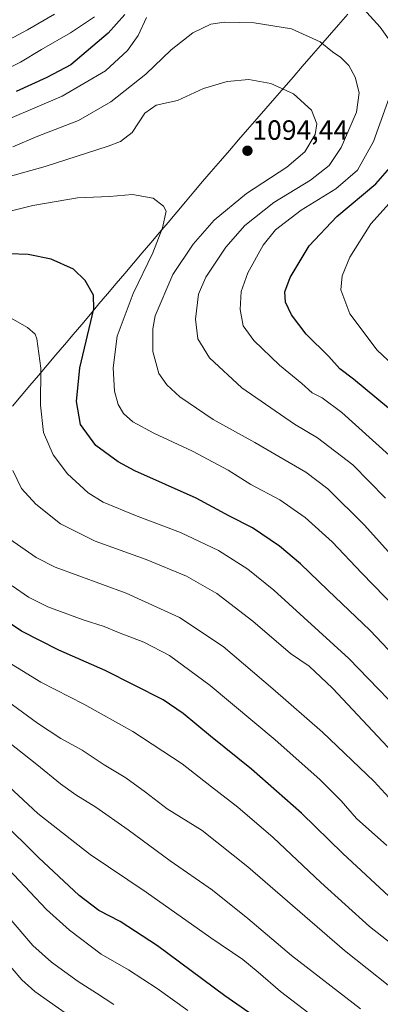
# Model space of a CAD drawing. Units: metres. Extents: x 627357 to 630798, y 4759690 to 4762067.
# Drawn here: x 627608 to 627738, y 4760896 to 4761249 of the extents above; entities that cross this region are included whole.
import ezdxf
from ezdxf.enums import TextEntityAlignment as Align

# ---------------------------------------------------------------- set-up
doc = ezdxf.new("R2010")
doc.units = ezdxf.units.M
doc.header["$MEASUREMENT"] = 0
for name, color, linetype, lineweight in [('Carátula', 7, 'Continuous', 5), ('Curva de nivel maestra', 36, 'Continuous', 30), ('Curva de nivel normal', 36, 'Continuous', 0), ('Entidad de ámbito territorial', 19, 'Continuous', 0), ('Entidad de ámbito territorial CxS', 92, 'Continuous', 0), ('Punto de cota en terreno', 7, 'Continuous', 0), ('Rótulo de punto de cota en terreno', 19, 'Continuous', 0)]:
    doc.layers.add(name, color=color, linetype=linetype, lineweight=lineweight)
doc.styles.add('Arial', font='txt', dxfattribs={"height": 0.2})

# ---------------------------------------------------------------- blocks, each defined once
blk = doc.blocks.new('*U177')
at = {"layer": 'Curva de nivel normal', "color": 36, "linetype": 'Continuous', "lineweight": 0}
blk.add_polyline3d([(627620.49, 4761251.34, 1065), (627610.79, 4761245.76, 1065), (627604.3, 4761242.34, 1065)], dxfattribs=at)
blk = doc.blocks.new('*U188')
at = {"layer": 'Curva de nivel normal', "color": 36, "linetype": 'Continuous', "lineweight": 0}
for points in [[(627749.76, 4761118.23, 1070), (627736.45, 4761130.66, 1070), (627726.66, 4761143.73, 1070), (627723.4, 4761152.34, 1070), (627723.91, 4761157.34, 1070), (627726.64, 4761164.01, 1070), (627734.2, 4761176.01, 1070), (627747.4, 4761190.7, 1070)], [(627634.82, 4761250.44, 1070), (627626.24, 4761244.62, 1070), (627615.8, 4761238.66, 1070), (627608.26, 4761234.17, 1070), (627595.99, 4761228.06, 1070)]]:
    blk.add_polyline3d(points, dxfattribs=at)
blk = doc.blocks.new('*U213')
at = {"layer": 'Curva de nivel maestra', "color": 36, "linetype": 'Continuous', "lineweight": 30}
for points in [[(627740.55, 4761109.82, 1075), (627727.98, 4761120.22, 1075), (627723.05, 4761123.91, 1075), (627719.06, 4761128.36, 1075), (627710.97, 4761136.38, 1075), (627705.65, 4761143.32, 1075), (627703.53, 4761147.87, 1075), (627703.22, 4761151.61, 1075), (627705.19, 4761156.79, 1075), (627712.02, 4761168.15, 1075), (627721.94, 4761178.72, 1075), (627735.98, 4761190.38, 1075), (627741.01, 4761196.11, 1075)], [(627645.71, 4761251.29, 1075), (627639.77, 4761244.55, 1075), (627626.34, 4761233.2, 1075), (627617.67, 4761228.57, 1075), (627606.67, 4761223.59, 1075)]]:
    blk.add_polyline3d(points, dxfattribs=at)
blk = doc.blocks.new('5PATER')
at = {"layer": 'Carátula', "linetype": 'Continuous', "lineweight": 5}
h = blk.add_hatch(color=250, dxfattribs=at)
edge = h.paths.add_edge_path()
edge.add_ellipse((0, 0.01), major_axis=(-1.33, -1.34), ratio=0.999422, start_angle=0, end_angle=360)

msp = doc.modelspace()

# ---------------------------------------------------------------- linework, layer by layer
at = {"layer": 'Curva de nivel maestra', "color": 36, "linetype": 'Continuous', "lineweight": 30}
for points in [[(627759.64, 4761002.77, 1100), (627733.95, 4761029.85, 1100), (627718.74, 4761044.33, 1100), (627708.89, 4761053.9, 1100), (627701.42, 4761060.21, 1100), (627691.67, 4761066.79, 1100), (627683.41, 4761071, 1100), (627671.36, 4761077.4, 1100), (627649.38, 4761087.32, 1100), (627643.41, 4761090.54, 1100), (627635.36, 4761096.36, 1100), (627629.84, 4761103.92, 1100), (627628.38, 4761112.17, 1100), (627629.54, 4761124.34, 1100), (627634.56, 4761145.47, 1100), (627634.49, 4761150.38, 1100), (627631.54, 4761155.66, 1100), (627627.32, 4761159.79, 1100), (627619.23, 4761163.35, 1100), (627611.04, 4761165.05, 1100), (627604.19, 4761165.2, 1100)], [(627742.35, 4760932.8, 1125), (627724.09, 4760949.71, 1125), (627709.26, 4760964.26, 1125), (627691.34, 4760980.02, 1125), (627676.57, 4760991.91, 1125), (627666.72, 4761000.06, 1125), (627659.6, 4761004.99, 1125), (627638.74, 4761015.47, 1125), (627622.09, 4761022.76, 1125), (627608.64, 4761029.65, 1125), (627593.27, 4761039.94, 1125)], [(627701.71, 4760884.71, 1150), (627681.68, 4760898.63, 1150), (627657.49, 4760916.59, 1150), (627644.09, 4760925.36, 1150), (627636.44, 4760929.21, 1150), (627629.32, 4760934.64, 1150), (627614.67, 4760948.3, 1150), (627587.38, 4760975.23, 1150), (627569.52, 4760991.75, 1150), (627559.46, 4760998.44, 1150), (627553.61, 4761000.82, 1150), (627546.52, 4761002.16, 1150), (627541.26, 4761001.93, 1150), (627535.72, 4761000.72, 1150), (627528.75, 4760999.62, 1150), (627516.72, 4760994.27, 1150), (627500.44, 4760983.34, 1150), (627479.54, 4760966.01, 1150), (627458.71, 4760946.47, 1150), (627421.6, 4760913.46, 1150), (627406.1, 4760901.34, 1150), (627397.03, 4760895.26, 1150)]]:
    msp.add_polyline3d(points, dxfattribs=at)
at = {"layer": 'Curva de nivel normal', "color": 36, "linetype": 'Continuous', "lineweight": 0}
for points in [[(627741.74, 4761240.79, 1080), (627737.59, 4761246.68, 1080), (627728.06, 4761257.23, 1080)], [(627653.59, 4761250.19, 1080), (627650.54, 4761243.68, 1080), (627646.78, 4761238.34, 1080), (627638.84, 4761231.01, 1080), (627623.23, 4761221.91, 1080), (627594.45, 4761209.67, 1080)], [(627739.46, 4761077.48, 1085), (627727.72, 4761089.37, 1085), (627714.98, 4761099.14, 1085), (627706.74, 4761104.03, 1085), (627687.77, 4761117.12, 1085), (627676.15, 4761127.91, 1085), (627672.05, 4761134.68, 1085), (627671.15, 4761141.76, 1085), (627672.28, 4761150.7, 1085), (627674.93, 4761156.85, 1085), (627682.11, 4761167.68, 1085), (627688.94, 4761175.46, 1085), (627699.31, 4761183.68, 1085), (627712.53, 4761191.68, 1085), (627719.17, 4761196.98, 1085), (627723.5, 4761203.5, 1085), (627729.08, 4761216.15, 1085), (627730.03, 4761223.17, 1085), (627728.52, 4761228.7, 1085), (627726.23, 4761232.96, 1085), (627723.37, 4761235.83, 1085), (627720.36, 4761237.89, 1085), (627716.01, 4761241.41, 1085), (627705.66, 4761246.16, 1085), (627692.28, 4761248.28, 1085), (627681.52, 4761248.52, 1085), (627676.72, 4761247.76, 1085), (627670.23, 4761244.69, 1085), (627662.44, 4761238.58, 1085), (627653.29, 4761229.8, 1085), (627640.74, 4761219.92, 1085), (627629.13, 4761213.19, 1085), (627614.48, 4761207.53, 1085), (627605.52, 4761203.73, 1085)], [(627749.08, 4761048.74, 1090), (627731.87, 4761067.78, 1090), (627718.74, 4761080.75, 1090), (627710.78, 4761086.78, 1090), (627701.07, 4761092.4, 1090), (627692.52, 4761097.46, 1090), (627677.57, 4761105.66, 1090), (627665.57, 4761113.84, 1090), (627660.9, 4761118.17, 1090), (627657.99, 4761122.3, 1090), (627655.85, 4761130.19, 1090), (627655.82, 4761138.34, 1090), (627656.7, 4761142.91, 1090), (627663.05, 4761157.87, 1090), (627670.28, 4761168.74, 1090), (627677.89, 4761177.32, 1090), (627689.48, 4761186.94, 1090), (627704.01, 4761196.37, 1090), (627710.44, 4761201.94, 1090), (627714.17, 4761208.16, 1090), (627714.79, 4761212.02, 1090), (627712.85, 4761216.85, 1090), (627706.41, 4761222.75, 1090), (627698.25, 4761226.47, 1090), (627690.36, 4761227.91, 1090), (627682.58, 4761227.18, 1090), (627674.07, 4761224.66, 1090), (627664.64, 4761220.39, 1090), (627657.06, 4761218.66, 1090), (627652.98, 4761215.77, 1090), (627648.43, 4761208.84, 1090), (627644.16, 4761205.64, 1090), (627639.8, 4761203.9, 1090), (627617.17, 4761196.58, 1090), (627600.75, 4761192.09, 1090)], [(627740.95, 4761092.72, 1080), (627723.79, 4761108.27, 1080), (627716.67, 4761113.44, 1080), (627713.13, 4761115.33, 1080), (627709.37, 4761118.68, 1080), (627701.4, 4761125.25, 1080), (627692.09, 4761134.13, 1080), (627688.35, 4761139.39, 1080), (627687.21, 4761145.2, 1080), (627687.62, 4761151.76, 1080), (627689.94, 4761158.37, 1080), (627695.52, 4761168.38, 1080), (627699.97, 4761173.85, 1080), (627709.17, 4761181, 1080), (627721.59, 4761188.67, 1080), (627729.37, 4761195.34, 1080), (627735.14, 4761205.68, 1080), (627742, 4761224.68, 1080)], [(627743.38, 4761037.68, 1095), (627730.94, 4761050.54, 1095), (627720.32, 4761061.79, 1095), (627710.62, 4761070.49, 1095), (627701.46, 4761076.8, 1095), (627691.04, 4761082.38, 1095), (627682.94, 4761087.49, 1095), (627670.05, 4761094.34, 1095), (627656.13, 4761100.77, 1095), (627648.6, 4761104.86, 1095), (627645.29, 4761107.87, 1095), (627643.34, 4761111.14, 1095), (627642.08, 4761115.85, 1095), (627641.6, 4761124.34, 1095), (627643.05, 4761135.71, 1095), (627648.72, 4761150.94, 1095), (627655.81, 4761165.67, 1095), (627659.26, 4761174.62, 1095), (627660.59, 4761180.62, 1095), (627659.69, 4761182.41, 1095), (627655.96, 4761185.3, 1095), (627648.46, 4761186.62, 1095), (627640.27, 4761185.8, 1095), (627628.74, 4761185.38, 1095), (627612.67, 4761182.63, 1095), (627604.06, 4761180.5, 1095)], [(627751.14, 4760994.22, 1105), (627726.32, 4761019.84, 1105), (627699.34, 4761044.34, 1105), (627690.03, 4761051.89, 1105), (627679.47, 4761058.62, 1105), (627665.77, 4761065.11, 1105), (627649.56, 4761071.16, 1105), (627637.94, 4761076.01, 1105), (627632.53, 4761079.39, 1105), (627625.15, 4761086.16, 1105), (627619.99, 4761092.96, 1105), (627616.52, 4761101.06, 1105), (627615.43, 4761110.82, 1105), (627615.54, 4761124.22, 1105), (627614.08, 4761134.75, 1105), (627613.54, 4761136.41, 1105), (627610.8, 4761138.8, 1105), (627600.14, 4761144.81, 1105)], [(627745.72, 4760982.18, 1110), (627720.45, 4761009.12, 1110), (627712.05, 4761017.05, 1110), (627705.29, 4761021.62, 1110), (627691.72, 4761033.23, 1110), (627678.87, 4761043.21, 1110), (627667.89, 4761049.39, 1110), (627653.4, 4761055.4, 1110), (627635.14, 4761061.96, 1110), (627622.64, 4761068.23, 1110), (627613.76, 4761075.24, 1110), (627608.56, 4761080.9, 1110), (627605.47, 4761087.36, 1110)], [(627743.28, 4760966.96, 1115), (627735.38, 4760975.57, 1115), (627716.84, 4760993.33, 1115), (627698.91, 4761008.91, 1115), (627681.15, 4761024.15, 1115), (627665.47, 4761034.51, 1115), (627646.28, 4761043.29, 1115), (627620.75, 4761052.64, 1115), (627613.93, 4761056.09, 1115), (627604.44, 4761062.66, 1115)], [(627739.9, 4760952.57, 1120), (627729.01, 4760962.35, 1120), (627723.52, 4760968.69, 1120), (627715.86, 4760976.28, 1120), (627699.8, 4760990.6, 1120), (627676.4, 4761010.15, 1120), (627661.86, 4761020.86, 1120), (627652.64, 4761025.71, 1120), (627643.54, 4761029.15, 1120), (627638.28, 4761031.36, 1120), (627630.76, 4761033.76, 1120), (627618.05, 4761038.39, 1120), (627611.14, 4761041.81, 1120), (627605.24, 4761045.91, 1120)], [(627750.31, 4760910.46, 1130), (627733.74, 4760923.45, 1130), (627716.19, 4760939.29, 1130), (627699.14, 4760955.54, 1130), (627686.44, 4760966.39, 1130), (627676.92, 4760973.67, 1130), (627666.42, 4760981.96, 1130), (627648.67, 4760993.58, 1130), (627631.01, 4761003.42, 1130), (627615.52, 4761011.35, 1130), (627598.64, 4761021.56, 1130)], [(627722.52, 4760884.21, 1145), (627701.67, 4760900.09, 1145), (627693.7, 4760907.1, 1145), (627688.21, 4760911.7, 1145), (627676.73, 4760919.44, 1145), (627653.43, 4760935.9, 1145), (627633.26, 4760949.42, 1145), (627614.46, 4760964.07, 1145), (627600.5, 4760977.03, 1145), (627573.56, 4761001.27, 1145), (627567.49, 4761006.23, 1145), (627560.26, 4761010.75, 1145), (627550.85, 4761013.3, 1145), (627540.24, 4761013.21, 1145), (627529.09, 4761011.18, 1145), (627517.73, 4761006.37, 1145), (627503.67, 4760997.34, 1145), (627482.05, 4760978.49, 1145), (627445.02, 4760943.27, 1145), (627415.52, 4760916.6, 1145), (627396, 4760902.24, 1145), (627378.53, 4760891.48, 1145)], [(627748.57, 4760895.98, 1135), (627724.67, 4760914.87, 1135), (627690.01, 4760944.94, 1135), (627673.55, 4760957.98, 1135), (627661.01, 4760965.82, 1135), (627653.16, 4760971.84, 1135), (627646.16, 4760976.89, 1135), (627638.37, 4760981.61, 1135), (627630.47, 4760986.87, 1135), (627622.77, 4760991.11, 1135), (627614.36, 4760996.56, 1135), (627598.09, 4761008.48, 1135)], [(627730.52, 4760893.9, 1140), (627705.62, 4760913.14, 1140), (627690, 4760926.39, 1140), (627677.26, 4760936.6, 1140), (627662.06, 4760947.07, 1140), (627646.94, 4760958.28, 1140), (627635.34, 4760966.35, 1140), (627628.12, 4760970.77, 1140), (627622.58, 4760974.83, 1140), (627614.11, 4760981.76, 1140), (627591.72, 4760999.39, 1140)], [(627668.37, 4760893.27, 1155), (627657.34, 4760901.27, 1155), (627647.14, 4760907.9, 1155), (627637.23, 4760913.52, 1155), (627625.82, 4760922.13, 1155), (627617.65, 4760929.66, 1155), (627588.12, 4760960.7, 1155), (627571.02, 4760977.35, 1155), (627560.38, 4760984.67, 1155), (627551.15, 4760988.79, 1155), (627544.35, 4760990.53, 1155), (627538.42, 4760990.72, 1155), (627532.18, 4760989.52, 1155), (627521.79, 4760985.8, 1155), (627510.49, 4760979.6, 1155), (627493.94, 4760968.42, 1155), (627481.39, 4760958.11, 1155), (627463.94, 4760941.39, 1155), (627429.54, 4760911.21, 1155), (627401.56, 4760890.55, 1155)], [(627641.75, 4760895.42, 1160), (627635.58, 4760899.58, 1160), (627628.97, 4760903.69, 1160), (627619.44, 4760910.67, 1160), (627612.75, 4760916.67, 1160), (627604.13, 4760926.59, 1160), (627590.06, 4760943.93, 1160), (627573.39, 4760961.73, 1160), (627563.57, 4760969.69, 1160), (627556.52, 4760973.51, 1160), (627549.67, 4760976.15, 1160), (627541.01, 4760978.34, 1160), (627534.01, 4760978.63, 1160), (627526.01, 4760977.12, 1160), (627515.64, 4760972.82, 1160), (627502.77, 4760965.1, 1160), (627487.69, 4760953.01, 1160), (627458.27, 4760926.51, 1160), (627428.82, 4760901.6, 1160), (627401.86, 4760882.51, 1160)], [(627635.73, 4760884.4, 1165), (627613.44, 4760900.13, 1165), (627608.72, 4760904.3, 1165), (627601.74, 4760912.43, 1165), (627590.38, 4760928.3, 1165), (627579.59, 4760941.9, 1165), (627572.84, 4760949.18, 1165), (627567.06, 4760953.98, 1165), (627560.5, 4760958.24, 1165), (627553.34, 4760961.49, 1165), (627543.47, 4760964.53, 1165), (627536.9, 4760965.77, 1165), (627530.81, 4760966.1, 1165), (627525.34, 4760965.28, 1165), (627516.01, 4760961.81, 1165), (627502.47, 4760953.7, 1165), (627479.51, 4760935.22, 1165), (627444.8, 4760905.81, 1165), (627407.7, 4760878.42, 1165)]]:
    msp.add_polyline3d(points, dxfattribs=at)
at = {"layer": 'Entidad de ámbito territorial', "color": 19, "linetype": 'Continuous', "lineweight": 0}
msp.add_polyline3d([(627725.87, 4761251.37, 1081.6), (627722.6, 4761247.61, 1082.92), (627719.33, 4761243.84, 1084.1), (627716.06, 4761240.08, 1085.35), (627712.79, 4761236.31, 1086.49), (627709.52, 4761232.55, 1087.77), (627706.26, 4761228.78, 1089.01), (627702.99, 4761225.02, 1089.97), (627699.72, 4761221.25, 1090.89), (627696.45, 4761217.49, 1091.89), (627693.18, 4761213.72, 1092.75), (627689.91, 4761209.96, 1093.53), (627686.64, 4761206.19, 1094.2), (627683.37, 4761202.43, 1094.59), (627680.1, 4761198.66, 1094.6), (627676.83, 4761194.9, 1094.34), (627673.73, 4761191.23, 1094.19), (627670.62, 4761187.57, 1094.23), (627667.52, 4761183.9, 1094.28), (627664.41, 4761180.23, 1094.38), (627661.31, 4761176.57, 1094.65), (627658.2, 4761172.9, 1095.12), (627655.1, 4761169.23, 1095.58), (627651.99, 4761165.57, 1095.86), (627648.89, 4761161.9, 1096.31), (627645.78, 4761158.23, 1097.08), (627642.68, 4761154.56, 1097.79), (627639.58, 4761150.9, 1098.63), (627636.47, 4761147.23, 1099.67), (627633.37, 4761143.56, 1100.33), (627630.26, 4761139.9, 1101.07), (627627.16, 4761136.23, 1101.9), (627624.05, 4761132.56, 1102.75), (627620.95, 4761128.9, 1103.58), (627617.84, 4761125.23, 1104.29), (627614.74, 4761121.56, 1105.35), (627611.63, 4761117.9, 1106.4), (627608.53, 4761114.23, 1107.76), (627605.33, 4761110.56, 1109.07)], dxfattribs=at)
msp.add_polyline3d([(627725.87, 4761251.37, 1081.6), (627722.6, 4761247.61, 1082.92), (627719.33, 4761243.84, 1084.1), (627716.06, 4761240.08, 1085.35), (627712.79, 4761236.31, 1086.49), (627709.52, 4761232.55, 1087.77), (627706.26, 4761228.78, 1089.01), (627702.99, 4761225.02, 1089.97), (627699.72, 4761221.25, 1090.89), (627696.45, 4761217.49, 1091.89), (627693.18, 4761213.72, 1092.75), (627689.91, 4761209.96, 1093.53), (627686.64, 4761206.19, 1094.2), (627683.37, 4761202.43, 1094.59), (627680.1, 4761198.66, 1094.6), (627676.83, 4761194.9, 1094.34), (627673.73, 4761191.23, 1094.19), (627670.62, 4761187.57, 1094.23), (627667.52, 4761183.9, 1094.28), (627664.41, 4761180.23, 1094.38), (627661.31, 4761176.57, 1094.65), (627658.2, 4761172.9, 1095.12), (627655.1, 4761169.23, 1095.58), (627651.99, 4761165.57, 1095.86), (627648.89, 4761161.9, 1096.31), (627645.78, 4761158.23, 1097.08), (627642.68, 4761154.56, 1097.79), (627639.58, 4761150.9, 1098.63), (627636.47, 4761147.23, 1099.67), (627633.37, 4761143.56, 1100.33), (627630.26, 4761139.9, 1101.07), (627627.16, 4761136.23, 1101.9), (627624.05, 4761132.56, 1102.75), (627620.95, 4761128.9, 1103.58), (627617.84, 4761125.23, 1104.29), (627614.74, 4761121.56, 1105.35), (627611.63, 4761117.9, 1106.4), (627608.53, 4761114.23, 1107.76), (627605.33, 4761110.56, 1109.07)], dxfattribs=at)
at = {"layer": 'Entidad de ámbito territorial CxS', "color": 92, "linetype": 'Continuous', "lineweight": 0}
for points in [[(627605.33, 4761110.56, 1109.07), (627608.53, 4761114.23, 1107.76), (627611.63, 4761117.9, 1106.4), (627614.74, 4761121.56, 1105.35), (627617.84, 4761125.23, 1104.29), (627620.95, 4761128.9, 1103.58), (627624.05, 4761132.56, 1102.75), (627627.16, 4761136.23, 1101.9), (627630.26, 4761139.9, 1101.07), (627633.37, 4761143.56, 1100.33), (627636.47, 4761147.23, 1099.67), (627639.58, 4761150.9, 1098.63), (627642.68, 4761154.56, 1097.79), (627645.78, 4761158.23, 1097.08), (627648.89, 4761161.9, 1096.31), (627651.99, 4761165.57, 1095.86), (627655.1, 4761169.23, 1095.58), (627658.2, 4761172.9, 1095.12), (627661.31, 4761176.57, 1094.65), (627664.41, 4761180.23, 1094.38), (627667.52, 4761183.9, 1094.28), (627670.62, 4761187.57, 1094.23), (627673.73, 4761191.23, 1094.19), (627676.83, 4761194.9, 1094.34), (627680.1, 4761198.66, 1094.6), (627683.37, 4761202.43, 1094.59), (627686.64, 4761206.19, 1094.2), (627689.91, 4761209.96, 1093.53), (627693.18, 4761213.72, 1092.75), (627696.45, 4761217.49, 1091.89), (627699.72, 4761221.25, 1090.89), (627702.99, 4761225.02, 1089.97), (627706.26, 4761228.78, 1089.01), (627709.52, 4761232.55, 1087.77), (627712.79, 4761236.31, 1086.49), (627716.06, 4761240.08, 1085.35), (627719.33, 4761243.84, 1084.1), (627722.6, 4761247.61, 1082.92), (627725.87, 4761251.37, 1081.6)], [(627725.87, 4761251.37, 1081.6), (627722.6, 4761247.61, 1082.92), (627719.33, 4761243.84, 1084.1), (627716.06, 4761240.08, 1085.35), (627712.79, 4761236.31, 1086.49), (627709.52, 4761232.55, 1087.77), (627706.26, 4761228.78, 1089.01), (627702.99, 4761225.02, 1089.97), (627699.72, 4761221.25, 1090.89), (627696.45, 4761217.49, 1091.89), (627693.18, 4761213.72, 1092.75), (627689.91, 4761209.96, 1093.53), (627686.64, 4761206.19, 1094.2), (627683.37, 4761202.43, 1094.59), (627680.1, 4761198.66, 1094.6), (627676.83, 4761194.9, 1094.34), (627673.73, 4761191.23, 1094.19), (627670.62, 4761187.57, 1094.23), (627667.52, 4761183.9, 1094.28), (627664.41, 4761180.23, 1094.38), (627661.31, 4761176.57, 1094.65), (627658.2, 4761172.9, 1095.12), (627655.1, 4761169.23, 1095.58), (627651.99, 4761165.57, 1095.86), (627648.89, 4761161.9, 1096.31), (627645.78, 4761158.23, 1097.08), (627642.68, 4761154.56, 1097.79), (627639.58, 4761150.9, 1098.63), (627636.47, 4761147.23, 1099.67), (627633.37, 4761143.56, 1100.33), (627630.26, 4761139.9, 1101.07), (627627.16, 4761136.23, 1101.9), (627624.05, 4761132.56, 1102.75), (627620.95, 4761128.9, 1103.58), (627617.84, 4761125.23, 1104.29), (627614.74, 4761121.56, 1105.35), (627611.63, 4761117.9, 1106.4), (627608.53, 4761114.23, 1107.76), (627605.33, 4761110.56, 1109.07)]]:
    msp.add_polyline3d(points, dxfattribs=at)

# ---------------------------------------------------------------- block references
at = {"layer": 'Curva de nivel maestra', "color": 36, "linetype": 'Continuous', "lineweight": 30}
msp.add_blockref('*U213', (0, 0), dxfattribs=at)
at = {"layer": 'Curva de nivel normal', "color": 36, "linetype": 'Continuous', "lineweight": 0}
for name in ['*U177', '*U188']:
    msp.add_blockref(name, (0, 0), dxfattribs=at)
at = {"layer": 'Punto de cota en terreno', "linetype": 'Continuous', "lineweight": 0}
msp.add_blockref('5PATER', (627689.84, 4761202.29, 1094.44), dxfattribs=at)

# ---------------------------------------------------------------- texts
at = {"layer": 'Rótulo de punto de cota en terreno', "color": 19, "linetype": 'Continuous', "lineweight": 0, "style": 'Arial'}
msp.add_text('1094,44', height=7, dxfattribs=at).set_placement((627691.6, 4761204.05), align=Align.BOTTOM_LEFT)

doc.saveas('drawing.dxf')
